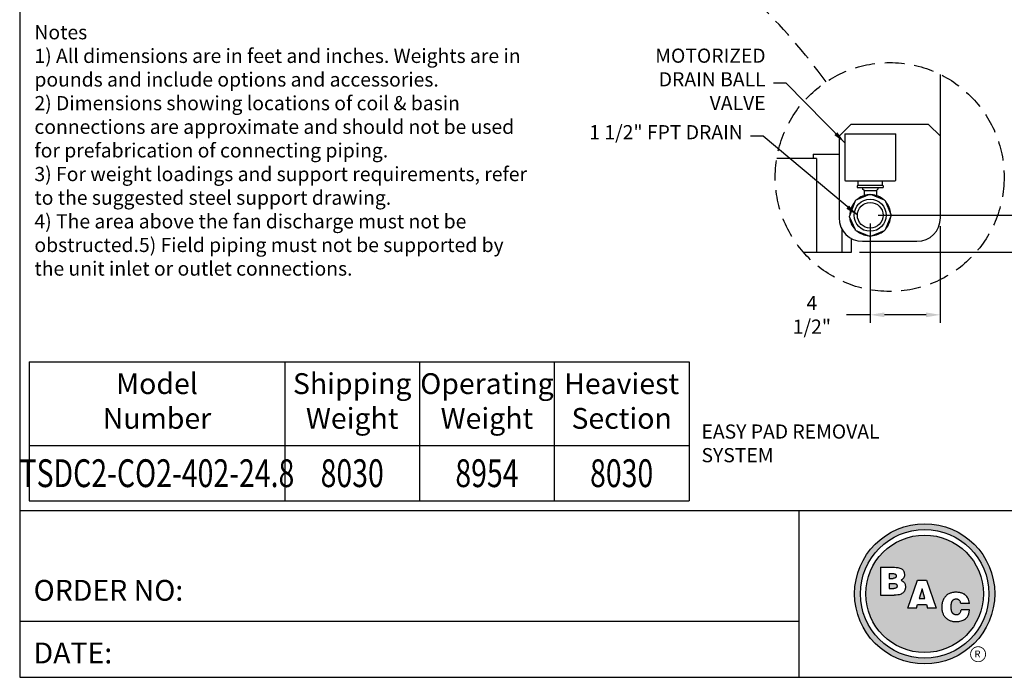
# Model space of a CAD drawing. Units: millimetres. Extents: x 17700 to 32328, y 19251 to 29476.
# Drawn here: x 17700 to 18016, y 19251 to 19462 of the extents above; entities that cross this region are included whole.
import ezdxf
from ezdxf.enums import TextEntityAlignment as Align

# ---------------------------------------------------------------- set-up
doc = ezdxf.new("R2010")
doc.units = ezdxf.units.MM
doc.header["$LTSCALE"] = 5
doc.linetypes.add('HIDDEN', pattern=[9.525, 6.35, -3.175])
for name, color, linetype in [('PAD-REMOVAL', 3, 'Continuous'), ('RECIRCULATION-CONTROL', 3, 'Continuous'), ('TEXT', 4, 'Continuous')]:
    doc.layers.add(name, color=color, linetype=linetype)
doc.styles.add('BAC', font='swissk.ttf')
doc.styles.add('BACtblk', font='swisscl.ttf')
doc.styles.add('BACtblkBold', font='swissck.ttf')
doc.styles.add('SUBMITTAL', font='romans.shx', dxfattribs={"width": 0.75})
doc.styles.add('SUBTTF', font='ARIALN.TTF')
doc.dimstyles.new('SUBMITTAL', dxfattribs={"dimtxt": 0.09375, "dimasz": 0.09375, "dimexe": 0.03125, "dimexo": 0.0625, "dimgap": 0.0625, "dimtad": 0, "dimdec": 4, "dimzin": 4, "dimdsep": 46, "dimlunit": 4, "dimtxsty": 'SUBMITTAL', "dimcen": 0.09375, "dimclre": 6, "dimadec": 0, "dimazin": 0, "dimtfac": 1, "dimtdec": 0, "dimtofl": 0, "dimtmove": 0, "dimatfit": 3, "dimfxl": 0, "dimfrac": 2, "dimtolj": 1, "dimtzin": 4, "dimarcsym": 0})

# ---------------------------------------------------------------- blocks, each defined once
blk = doc.blocks.new('BORDER')
for p, q in [((0, 1), (0, 0)), ((0, 0), (1, 0))]:
    blk.add_line(p, q)
blk = doc.blocks.new('model weights')
for p, q in [((3, 43), (3, 3)), ((3, 43), (192.92, 43)), ((76.62, 43), (76.62, 3)), ((115.38, 43), (115.38, 3)), ((154.15, 43), (154.15, 3)), ((192.92, 43), (192.92, 3)), ((3, 19), (192.92, 19)), ((3, 3), (192.92, 3))]:
    blk.add_line(p, q)
at = {"layer": 'TEXT', "char_height": 6, "attachment_point": 5, "style": 'SUBTTF'}
for s, insert, width in [('Model\\PNumber', (39.81, 31), 32.4424), ('Shipping\\PWeight', (96, 31), 52.9286), ('Operating\\PWeight', (134.77, 31), 52.9286), ('Heaviest\\PSection', (173.54, 31), 52.9286)]:
    blk.add_mtext(s, dxfattribs=dict(at, insert=insert, width=width))
at = {"layer": 'TEXT', "style": 'SUBTTF', "width": 0.75}
for tag, p in [('MODELNUM', (39.81, 11)), ('SHIPWEIGHT', (96, 11)), ('OPWEIGHT', (134.77, 11)), ('HVYWEIGHT', (173.54, 11))]:
    blk.add_attdef(tag, text='', height=8, dxfattribs=at).set_placement(p, align=Align.MIDDLE_CENTER)
blk = doc.blocks.new('*D37')
at = {"layer": 'RECIRCULATION-CONTROL', "color": 6, "lineweight": -2}
for p, q in [((17973.36, 19396.26), (17973.36, 19364.32)), ((17995.86, 19395.4), (17995.86, 19364.32))]:
    blk.add_line(p, q, dxfattribs=at)
at = {"layer": 'RECIRCULATION-CONTROL', "color": 3, "lineweight": -2}
for p, q in [((17973.36, 19366.92), (17965.78, 19366.92)), ((17991.31, 19366.92), (17977.91, 19366.92))]:
    blk.add_line(p, q, dxfattribs=at)
at = {"layer": 'RECIRCULATION-CONTROL', "color": 3}
for points in [[(17977.91, 19367.68), (17977.91, 19366.16), (17973.36, 19366.92)], [(17991.31, 19367.68), (17991.31, 19366.16), (17995.86, 19366.92)]]:
    blk.add_solid(points, dxfattribs=at)
at = {"layer": 'RECIRCULATION-CONTROL', "color": 3, "insert": (17954.65, 19366.92), "char_height": 4.55, "attachment_point": 5, "style": 'SUBMITTAL'}
blk.add_mtext('\\A1;4 1/2"', dxfattribs=at)
blk = doc.blocks.new('*D38')
at = {"layer": 'RECIRCULATION-CONTROL', "color": 3, "lineweight": -2}
for p, q in [((18030, 19403.41), (18030, 19410.99)), ((18030, 19382.48), (18030, 19377.93))]:
    blk.add_line(p, q, dxfattribs=at)
at = {"layer": 'RECIRCULATION-CONTROL', "color": 6, "lineweight": -2}
for p, q in [((17975.96, 19398.86), (18032.6, 19398.86)), ((17969.93, 19387.03), (18032.6, 19387.03))]:
    blk.add_line(p, q, dxfattribs=at)
at = {"layer": 'RECIRCULATION-CONTROL', "color": 3}
for points in [[(18029.24, 19403.41), (18030.76, 19403.41), (18030, 19398.86)], [(18029.24, 19382.48), (18030.76, 19382.48), (18030, 19387.03)]]:
    blk.add_solid(points, dxfattribs=at)
at = {"layer": 'RECIRCULATION-CONTROL', "color": 3, "insert": (18030, 19422.13), "char_height": 4.55, "attachment_point": 5, "rotation": 90, "style": 'SUBMITTAL'}
blk.add_mtext('\\A1;2 3/8"', dxfattribs=at)
blk = doc.blocks.new('bacstblk')
h = blk.add_hatch(color=150)
h.dxf.hatch_style = 1
h.paths.add_polyline_path([(3.7506, 0.375, 1), (4.3799, 0.375, 1)])
h.paths.add_polyline_path([(4.3539, 0.375, -1), (3.7765, 0.375, -1)], flags=16)
h.paths.add_polyline_path([(4.3291, 0.375, -1), (3.8014, 0.375, -1)], flags=0)
h.paths.add_polyline_path([(3.943, 0.4942), (3.9603, 0.4889), (3.9714, 0.4784), (3.9755, 0.4618), (3.9722, 0.4467), (3.9609, 0.436), (3.974, 0.427), (3.9786, 0.415), (3.9789, 0.3973), (3.9729, 0.3838), (3.9613, 0.374), (3.9476, 0.3704), (3.9345, 0.3692), (3.8665, 0.3692), (3.8665, 0.4942)], flags=0)
h.paths.add_polyline_path([(4.0335, 0.4361), (4.0742, 0.4361), (4.1177, 0.3111), (4.0779, 0.3111), (4.0731, 0.3277), (4.0333, 0.3277), (4.0286, 0.3111), (3.9895, 0.3111)], flags=0)
h.paths.add_polyline_path([(4.1681, 0.3721), (4.1826, 0.3792), (4.1988, 0.3822), (4.2152, 0.3818), (4.233, 0.3787), (4.246, 0.3717), (4.2575, 0.3605), (4.2641, 0.3456), (4.266, 0.3315), (4.2275, 0.3315), (4.227, 0.3353), (4.2262, 0.3385), (4.2251, 0.3412), (4.2237, 0.3434), (4.2223, 0.3451), (4.2207, 0.3465), (4.2191, 0.3476), (4.2174, 0.3485), (4.2158, 0.3493), (4.2143, 0.3499), (4.2128, 0.3503), (4.2112, 0.3506), (4.2097, 0.3509), (4.2082, 0.351), (4.2066, 0.351), (4.205, 0.3509), (4.2033, 0.3507), (4.2016, 0.3504), (4.1999, 0.3501), (4.1982, 0.3496), (4.1965, 0.3489), (4.1949, 0.3482), (4.1933, 0.3472), (4.1919, 0.3461), (4.1905, 0.3449), (4.1893, 0.3434), (4.1882, 0.3418), (4.1873, 0.3401), (4.1864, 0.3384), (4.1856, 0.3365), (4.185, 0.3347), (4.1844, 0.3328), (4.184, 0.3309), (4.1836, 0.329), (4.1833, 0.3272), (4.1831, 0.3253), (4.183, 0.3234), (4.1829, 0.3216), (4.1828, 0.3197), (4.1828, 0.3178), (4.1828, 0.3158), (4.1829, 0.3139), (4.1829, 0.3119), (4.1831, 0.31), (4.1832, 0.308), (4.1834, 0.3061), (4.1837, 0.3043), (4.184, 0.3025), (4.1844, 0.3007), (4.1848, 0.299), (4.1853, 0.2974), (4.1859, 0.2959), (4.1865, 0.2944), (4.1872, 0.293), (4.188, 0.2917), (4.1889, 0.2904), (4.1899, 0.2893), (4.1909, 0.2882), (4.192, 0.2871), (4.1932, 0.2862), (4.1944, 0.2853), (4.1956, 0.2846), (4.1969, 0.2839), (4.1981, 0.2834), (4.1994, 0.2829), (4.2007, 0.2825), (4.2019, 0.2822), (4.2032, 0.282), (4.2045, 0.2819), (4.2057, 0.2818), (4.207, 0.2818), (4.2083, 0.2818), (4.2096, 0.2819), (4.211, 0.282), (4.2123, 0.2821), (4.2137, 0.2824), (4.2151, 0.2828), (4.2165, 0.2833), (4.2179, 0.284), (4.2194, 0.2848), (4.2209, 0.2858), (4.2224, 0.2871), (4.2239, 0.2886), (4.2252, 0.2905), (4.2264, 0.2927), (4.2274, 0.2954), (4.2282, 0.2986), (4.2286, 0.3024), (4.2667, 0.3024), (4.2652, 0.2888), (4.2582, 0.2721), (4.2446, 0.26), (4.229, 0.2531), (4.2146, 0.2503), (4.1987, 0.2502), (4.1812, 0.2537), (4.1655, 0.2618), (4.1537, 0.2735), (4.1468, 0.2865), (4.1431, 0.3002), (4.1418, 0.3168), (4.1433, 0.3339), (4.1484, 0.3494), (4.1569, 0.3625)], flags=0)
h = blk.add_hatch(color=150)
h.dxf.hatch_style = 1
h.paths.add_polyline_path([(3.8014, 0.375, 1), (4.3291, 0.375, 1)])
h.paths.add_polyline_path([(4.0742, 0.4361), (4.1177, 0.3111), (4.0779, 0.3111), (4.0731, 0.3277), (4.0333, 0.3277), (4.0286, 0.3111), (3.9895, 0.3111), (4.0335, 0.4361)], flags=16)
h.paths.add_polyline_path([(3.974, 0.427), (3.9786, 0.415), (3.9789, 0.3973), (3.9729, 0.3838), (3.9613, 0.374), (3.9476, 0.3704), (3.9345, 0.3692), (3.8665, 0.3692), (3.8665, 0.4942), (3.943, 0.4942), (3.9603, 0.4889), (3.9714, 0.4784), (3.9755, 0.4618), (3.9722, 0.4467), (3.9609, 0.436)], flags=16)
h.paths.add_polyline_path([(4.266, 0.3315), (4.2275, 0.3315), (4.227, 0.3353), (4.2262, 0.3385), (4.2251, 0.3412), (4.2237, 0.3434), (4.2223, 0.3451), (4.2207, 0.3465), (4.2191, 0.3476), (4.2174, 0.3485), (4.2158, 0.3493), (4.2143, 0.3499), (4.2128, 0.3503), (4.2112, 0.3506), (4.2097, 0.3509), (4.2082, 0.351), (4.2066, 0.351), (4.205, 0.3509), (4.2033, 0.3507), (4.2016, 0.3504), (4.1999, 0.3501), (4.1982, 0.3496), (4.1965, 0.3489), (4.1949, 0.3482), (4.1933, 0.3472), (4.1919, 0.3461), (4.1905, 0.3449), (4.1893, 0.3434), (4.1882, 0.3418), (4.1873, 0.3401), (4.1864, 0.3384), (4.1856, 0.3365), (4.185, 0.3347), (4.1844, 0.3328), (4.184, 0.3309), (4.1836, 0.329), (4.1833, 0.3272), (4.1831, 0.3253), (4.183, 0.3234), (4.1829, 0.3216), (4.1828, 0.3197), (4.1828, 0.3178), (4.1828, 0.3158), (4.1829, 0.3139), (4.1829, 0.3119), (4.1831, 0.31), (4.1832, 0.308), (4.1834, 0.3061), (4.1837, 0.3043), (4.184, 0.3025), (4.1844, 0.3007), (4.1848, 0.299), (4.1853, 0.2974), (4.1859, 0.2959), (4.1865, 0.2944), (4.1872, 0.293), (4.188, 0.2917), (4.1889, 0.2904), (4.1899, 0.2893), (4.1909, 0.2882), (4.192, 0.2871), (4.1932, 0.2862), (4.1944, 0.2853), (4.1956, 0.2846), (4.1969, 0.2839), (4.1981, 0.2834), (4.1994, 0.2829), (4.2007, 0.2825), (4.2019, 0.2822), (4.2032, 0.282), (4.2045, 0.2819), (4.2057, 0.2818), (4.207, 0.2818), (4.2083, 0.2818), (4.2096, 0.2819), (4.211, 0.282), (4.2123, 0.2821), (4.2137, 0.2824), (4.2151, 0.2828), (4.2165, 0.2833), (4.2179, 0.284), (4.2194, 0.2848), (4.2209, 0.2858), (4.2224, 0.2871), (4.2239, 0.2886), (4.2252, 0.2905), (4.2264, 0.2927), (4.2274, 0.2954), (4.2282, 0.2986), (4.2286, 0.3024), (4.2667, 0.3024), (4.2652, 0.2888), (4.2582, 0.2721), (4.2446, 0.26), (4.229, 0.2531), (4.2146, 0.2503), (4.1987, 0.2502), (4.1812, 0.2537), (4.1655, 0.2618), (4.1537, 0.2735), (4.1468, 0.2865), (4.1431, 0.3002), (4.1418, 0.3168), (4.1433, 0.3339), (4.1484, 0.3494), (4.1569, 0.3625), (4.1681, 0.3721), (4.1826, 0.3792), (4.1988, 0.3822), (4.2152, 0.3818), (4.233, 0.3787), (4.246, 0.3717), (4.2575, 0.3605), (4.2641, 0.3456)], flags=16)
h = blk.add_hatch(color=150)
h.dxf.hatch_style = 1
h.paths.add_polyline_path([(3.9339, 0.4471), (3.9348, 0.4479), (3.9355, 0.4488), (3.936, 0.4497), (3.9364, 0.4506), (3.9368, 0.4515), (3.937, 0.4524), (3.9372, 0.4533), (3.9373, 0.4542), (3.9373, 0.4552), (3.9373, 0.4561), (3.9372, 0.457), (3.937, 0.458), (3.9368, 0.4589), (3.9365, 0.4598), (3.9362, 0.4606), (3.9358, 0.4615), (3.9352, 0.4622), (3.9346, 0.4629), (3.9339, 0.4635), (3.933, 0.464), (3.932, 0.4645), (3.9308, 0.4648), (3.9294, 0.4651), (3.9277, 0.4654), (3.9258, 0.4656), (3.9236, 0.4658), (3.921, 0.4659), (3.9054, 0.4659), (3.9054, 0.4445), (3.9237, 0.4445), (3.9267, 0.4447), (3.9292, 0.4452), (3.9312, 0.4457), (3.9327, 0.4464)])
h.paths.add_polyline_path([(3.9412, 0.4083), (3.9413, 0.4092), (3.9413, 0.4102), (3.9412, 0.4112), (3.9411, 0.4122), (3.941, 0.4132), (3.9407, 0.4142), (3.9403, 0.4152), (3.9398, 0.4161), (3.9393, 0.417), (3.9385, 0.4178), (3.9377, 0.4186), (3.9366, 0.4193), (3.9354, 0.42), (3.9339, 0.4205), (3.932, 0.4209), (3.9299, 0.4213), (3.9273, 0.4215), (3.9243, 0.4215), (3.9054, 0.4215), (3.9054, 0.3986), (3.9265, 0.3986), (3.9293, 0.3988), (3.9317, 0.3992), (3.9336, 0.3997), (3.9352, 0.4002), (3.9365, 0.4008), (3.9376, 0.4015), (3.9384, 0.4023), (3.9391, 0.403), (3.9396, 0.4038), (3.9401, 0.4047), (3.9405, 0.4055), (3.9408, 0.4064), (3.941, 0.4073)])
h.paths.add_polyline_path([(4.0534, 0.3968), (4.0405, 0.3539), (4.0658, 0.3539)])
for p, q in [((0, 0.75), (10, 0.75)), ((3.5, 0.75), (3.5, 0)), ((3.5, 0.25), (0, 0.25))]:
    blk.add_line(p, q)
at = {"color": 150}
for p, q in [((3.8665, 0.4942), (3.9302, 0.4942)), ((3.8665, 0.4942), (3.8665, 0.3692)), ((3.9054, 0.4659), (3.9054, 0.4445)), ((3.9054, 0.4659), (3.921, 0.4659)), ((3.9054, 0.4445), (3.9237, 0.4445)), ((3.9054, 0.4215), (3.9054, 0.3986)), ((3.9054, 0.4215), (3.9243, 0.4215)), ((3.9054, 0.3986), (3.9265, 0.3986)), ((3.9895, 0.3111), (4.0335, 0.4361)), ((4.0335, 0.4361), (4.0742, 0.4361)), ((4.0742, 0.4361), (4.1177, 0.3111)), ((3.8665, 0.3692), (3.9279, 0.3692)), ((4.0534, 0.3968), (4.0405, 0.3539)), ((4.0405, 0.3539), (4.0658, 0.3539)), ((4.0658, 0.3539), (4.0534, 0.3968)), ((4.0286, 0.3111), (3.9895, 0.3111)), ((4.0286, 0.3111), (4.0333, 0.3277)), ((4.0333, 0.3277), (4.0731, 0.3277)), ((4.0731, 0.3277), (4.0779, 0.3111)), ((4.1177, 0.3111), (4.0779, 0.3111)), ((4.266, 0.3315), (4.2275, 0.3315)), ((4.2667, 0.3024), (4.2286, 0.3024))]:
    blk.add_line(p, q, dxfattribs=at)
for points in [[(3.9302, 0.4942), (3.9378, 0.494), (3.9442, 0.4933), (3.9498, 0.4922), (3.9544, 0.4907), (3.9584, 0.489), (3.9617, 0.4871), (3.9644, 0.4851), (3.9666, 0.4829), (3.9685, 0.4808), (3.97, 0.4786), (3.9713, 0.4764), (3.9722, 0.4742), (3.973, 0.4719), (3.9735, 0.4697), (3.9739, 0.4675), (3.9742, 0.4654), (3.9744, 0.4632), (3.9744, 0.4611), (3.9744, 0.459), (3.9743, 0.4569), (3.974, 0.4548), (3.9735, 0.4529), (3.9729, 0.4509), (3.9722, 0.449), (3.9712, 0.4471), (3.97, 0.4454), (3.9687, 0.4436), (3.9672, 0.442), (3.9655, 0.4404), (3.9637, 0.4389), (3.9617, 0.4374), (3.9595, 0.4361)], [(3.921, 0.4659), (3.9236, 0.4658), (3.9258, 0.4656), (3.9277, 0.4654), (3.9294, 0.4651), (3.9308, 0.4648), (3.932, 0.4645), (3.933, 0.464), (3.9339, 0.4635), (3.9346, 0.4629), (3.9352, 0.4622), (3.9358, 0.4615), (3.9362, 0.4606), (3.9365, 0.4598), (3.9368, 0.4589), (3.937, 0.458), (3.9372, 0.457), (3.9373, 0.4561), (3.9373, 0.4552), (3.9373, 0.4542), (3.9372, 0.4533), (3.937, 0.4524), (3.9368, 0.4515), (3.9364, 0.4506), (3.936, 0.4497), (3.9355, 0.4488), (3.9348, 0.4479), (3.9339, 0.4471), (3.9327, 0.4464), (3.9312, 0.4457), (3.9292, 0.4452), (3.9267, 0.4447), (3.9237, 0.4445)], [(3.9243, 0.4215), (3.9273, 0.4215), (3.9299, 0.4213), (3.932, 0.4209), (3.9339, 0.4205), (3.9354, 0.42), (3.9366, 0.4193), (3.9377, 0.4186), (3.9385, 0.4178), (3.9393, 0.417), (3.9398, 0.4161), (3.9403, 0.4152), (3.9407, 0.4142), (3.941, 0.4132), (3.9411, 0.4122), (3.9412, 0.4112), (3.9413, 0.4102), (3.9413, 0.4092), (3.9412, 0.4083), (3.941, 0.4073), (3.9408, 0.4064), (3.9405, 0.4055), (3.9401, 0.4047), (3.9396, 0.4038), (3.9391, 0.403), (3.9384, 0.4023), (3.9376, 0.4015), (3.9365, 0.4008), (3.9352, 0.4002), (3.9336, 0.3997), (3.9317, 0.3992), (3.9293, 0.3988), (3.9265, 0.3986)], [(3.9595, 0.4361), (3.9648, 0.4333), (3.9689, 0.4305), (3.972, 0.4276), (3.9744, 0.4247), (3.976, 0.4218), (3.9771, 0.4188), (3.9778, 0.416), (3.9783, 0.4132), (3.9786, 0.4106), (3.9787, 0.408), (3.9787, 0.4056), (3.9787, 0.4033), (3.9785, 0.401), (3.9782, 0.3989), (3.9778, 0.3968), (3.9773, 0.3948), (3.9767, 0.3928), (3.976, 0.3909), (3.9752, 0.389), (3.9742, 0.3871), (3.973, 0.3852), (3.9716, 0.3834), (3.9699, 0.3815), (3.968, 0.3796), (3.9657, 0.3777), (3.963, 0.3758), (3.9596, 0.374), (3.9555, 0.3724), (3.9504, 0.3711), (3.9442, 0.3701), (3.9367, 0.3694), (3.9279, 0.3692)], [(4.266, 0.3315), (4.265, 0.339), (4.2636, 0.3453), (4.2619, 0.3507), (4.2598, 0.3552), (4.2576, 0.3591), (4.2553, 0.3623), (4.2528, 0.365), (4.2504, 0.3674), (4.2481, 0.3694), (4.2458, 0.3712), (4.2436, 0.3728), (4.2413, 0.3742), (4.2391, 0.3754), (4.2368, 0.3765), (4.2344, 0.3774), (4.2319, 0.3783), (4.2294, 0.379), (4.2267, 0.3797), (4.2239, 0.3803), (4.2211, 0.3808), (4.2181, 0.3812), (4.2151, 0.3816), (4.212, 0.3818), (4.2089, 0.382), (4.2058, 0.382), (4.2026, 0.382), (4.1994, 0.3818), (4.1962, 0.3815), (4.1929, 0.3811), (4.1896, 0.3805), (4.1863, 0.3797), (4.183, 0.3787), (4.1797, 0.3776), (4.1765, 0.3762), (4.1732, 0.3746), (4.1701, 0.3729), (4.167, 0.3709), (4.164, 0.3686), (4.1612, 0.3662), (4.1585, 0.3636), (4.156, 0.3607), (4.1537, 0.3576), (4.1516, 0.3543), (4.1497, 0.3509), (4.148, 0.3472), (4.1465, 0.3435), (4.1452, 0.3396), (4.1441, 0.3355), (4.1433, 0.3314), (4.1427, 0.3272), (4.1423, 0.3229), (4.1421, 0.3187), (4.1421, 0.3145), (4.1423, 0.3103), (4.1426, 0.3063), (4.1431, 0.3024), (4.1437, 0.2986), (4.1445, 0.295), (4.1454, 0.2916), (4.1465, 0.2883), (4.1477, 0.2852), (4.149, 0.2822), (4.1506, 0.2793), (4.1523, 0.2765), (4.1541, 0.2738), (4.1562, 0.2713), (4.1584, 0.2688), (4.1607, 0.2665), (4.1633, 0.2643), (4.1659, 0.2623), (4.1687, 0.2604), (4.1717, 0.2586), (4.1748, 0.257), (4.178, 0.2556), (4.1814, 0.2543), (4.185, 0.2532), (4.1887, 0.2522), (4.1925, 0.2514), (4.1965, 0.2509), (4.2007, 0.2504), (4.2051, 0.2502), (4.2096, 0.2502), (4.2142, 0.2505), (4.219, 0.2511), (4.2238, 0.2521), (4.2287, 0.2534), (4.2337, 0.2551), (4.2387, 0.2573), (4.2437, 0.2601), (4.2485, 0.2634), (4.2531, 0.2675), (4.2572, 0.2724), (4.2608, 0.2782), (4.2637, 0.2851), (4.2657, 0.2931), (4.2667, 0.3024)], [(4.2275, 0.3315), (4.227, 0.3353), (4.2262, 0.3385), (4.2251, 0.3412), (4.2237, 0.3434), (4.2223, 0.3451), (4.2207, 0.3465), (4.2191, 0.3476), (4.2174, 0.3485), (4.2158, 0.3493), (4.2143, 0.3499), (4.2128, 0.3503), (4.2112, 0.3506), (4.2097, 0.3509), (4.2082, 0.351), (4.2066, 0.351), (4.205, 0.3509), (4.2033, 0.3507), (4.2016, 0.3504), (4.1999, 0.3501), (4.1982, 0.3496), (4.1965, 0.3489), (4.1949, 0.3482), (4.1933, 0.3472), (4.1919, 0.3461), (4.1905, 0.3449), (4.1893, 0.3434), (4.1882, 0.3418), (4.1873, 0.3401), (4.1864, 0.3384), (4.1856, 0.3365), (4.185, 0.3347), (4.1844, 0.3328), (4.184, 0.3309), (4.1836, 0.329), (4.1833, 0.3272), (4.1831, 0.3253), (4.183, 0.3234), (4.1829, 0.3216), (4.1828, 0.3197), (4.1828, 0.3178), (4.1828, 0.3158), (4.1829, 0.3139), (4.1829, 0.3119), (4.1831, 0.31), (4.1832, 0.308), (4.1834, 0.3061), (4.1837, 0.3043), (4.184, 0.3025), (4.1844, 0.3007), (4.1848, 0.299), (4.1853, 0.2974), (4.1859, 0.2959), (4.1865, 0.2944), (4.1872, 0.293), (4.188, 0.2917), (4.1889, 0.2904), (4.1899, 0.2893), (4.1909, 0.2882), (4.192, 0.2871), (4.1932, 0.2862), (4.1944, 0.2853), (4.1956, 0.2846), (4.1969, 0.2839), (4.1981, 0.2834), (4.1994, 0.2829), (4.2007, 0.2825), (4.2019, 0.2822), (4.2032, 0.282), (4.2045, 0.2819), (4.2057, 0.2818), (4.207, 0.2818), (4.2083, 0.2818), (4.2096, 0.2819), (4.211, 0.282), (4.2123, 0.2821), (4.2137, 0.2824), (4.2151, 0.2828), (4.2165, 0.2833), (4.2179, 0.284), (4.2194, 0.2848), (4.2209, 0.2858), (4.2224, 0.2871), (4.2239, 0.2886), (4.2252, 0.2905), (4.2264, 0.2927), (4.2274, 0.2954), (4.2282, 0.2986), (4.2286, 0.3024)]]:
    blk.add_lwpolyline(points, dxfattribs=at)
for radius in [0.3147, 0.2887, 0.2639]:
    blk.add_circle((4.0652, 0.375), radius, dxfattribs=at)
at = {"layer": 'TEXT', "color": 150, "linetype": 'Continuous', "const_width": 0.00375}
blk.add_lwpolyline([(4.2715, 0.1037, 1), (4.339, 0.1037, 1)], format="xyb", close=True, dxfattribs=at)
at = {"layer": 'TEXT', "color": 4, "style": 'BACtblk'}
for s, p in [('ORDER NO:', (0.0625, 0.3438)), ('DATE:', (0.0625, 0.0625))]:
    blk.add_text(s, height=0.09375, dxfattribs=at).set_placement(p)
at = {"layer": 'TEXT', "color": 150, "linetype": 'Continuous', "style": 'BAC'}
blk.add_text('R', height=0.0312, dxfattribs=at).set_placement((4.2891, 0.0891))
at = {"layer": 'TEXT', "color": 4, "style": 'BACtblkBold'}
for tag, height, p in [('MODEL1', 0.1094, (8.25, 0.5715)), ('MODEL2', 0.1094, (8.25, 0.384)), ('DWGNUM', 0.1406, (8.0938, 0.0312))]:
    blk.add_attdef(tag, text='', height=height, dxfattribs=at).set_placement(p, align=Align.CENTER)
for tag, p in [('DESC', (0.0625, 0.5312)), ('ORDER', (0.9643, 0.3438)), ('DATE', (0.5402, 0.0625))]:
    blk.add_attdef(tag, p, '', height=0.125, dxfattribs=at)
blk.add_attdef('REV', text='', height=0.1562, dxfattribs=at).set_placement((9.8438, 0.1562), align=Align.MIDDLE)
at = {"layer": 'TEXT', "color": 4, "style": 'BACtblk', "flags": 1}
blk.add_attdef('DWGBY', (2.0402, 0.0625), '', height=0.0938, dxfattribs=at)

msp = doc.modelspace()

# ---------------------------------------------------------------- linework, layer by layer
at = {"layer": 'RECIRCULATION-CONTROL'}
for p, q in [((17995.8632, 19418.4312), (17995.8632, 19444.0527)), ((17963.3632, 19424.2526), (17967.1132, 19428.0026)), ((17992.1132, 19428.0026), (17967.1132, 19428.0026)), ((17992.1132, 19428.0026), (17995.8632, 19424.2526)), ((17963.3632, 19424.2526), (17963.3632, 19398.0026)), ((17965.1939, 19424.9948), (17965.1939, 19410.1385)), ((17965.1939, 19424.9948), (17981.5325, 19424.9948)), ((17981.5325, 19410.1385), (17981.5325, 19424.9948)), ((17995.8632, 19398.0026), (17995.8632, 19424.2526)), ((17955.0904, 19418.4312), (17955.0904, 19417.0351)), ((17955.0904, 19418.4312), (17963.3632, 19418.4312)), ((17956.0834, 19417.0334), (17943.3745, 19417.0334)), ((17956.0834, 19417.0334), (17956.0834, 19387.0334)), ((17965.3908, 19409.9416), (17981.3356, 19409.9416)), ((17969.2293, 19408.2684), (17969.2293, 19407.7763)), ((17969.2293, 19407.7763), (17977.4971, 19407.7763)), ((17977.3986, 19408.3668), (17969.3278, 19408.3668)), ((17969.4262, 19409.9416), (17969.4262, 19408.3668)), ((17970.9026, 19407.6778), (17970.8041, 19407.7763)), ((17975.8238, 19407.6778), (17975.9223, 19407.7763)), ((17977.3002, 19408.3668), (17977.3002, 19409.9416)), ((17977.4971, 19408.2684), (17977.4971, 19407.7763)), ((17973.1813, 19405.5505), (17968.7615, 19403.7197)), ((17970.9026, 19407.6778), (17970.9026, 19407.2841)), ((17971.3947, 19406.792), (17970.9026, 19407.2841)), ((17971.3947, 19406.792), (17975.3317, 19406.792)), ((17971.3947, 19406.792), (17971.3947, 19405.2281)), ((17973.1813, 19405.5505), (17973.5451, 19405.5505)), ((17977.9649, 19403.7197), (17973.5451, 19405.5505)), ((17975.3317, 19406.792), (17975.8238, 19407.2841)), ((17975.3317, 19406.792), (17975.3317, 19405.2281)), ((17975.8238, 19407.6778), (17975.8238, 19407.2841)), ((17968.5043, 19403.4625), (17966.6736, 19398.6077)), ((17968.5043, 19403.4625), (17968.6329, 19403.5911)), ((17968.6329, 19403.5911), (17968.7615, 19403.7197)), ((17977.9649, 19403.7197), (17978.0935, 19403.5911)), ((17978.0935, 19403.5911), (17978.2221, 19403.4625)), ((17980.0528, 19399.0427), (17978.2221, 19403.4625)), ((17966.6736, 19398.244), (17966.6736, 19398.6077)), ((17978.2221, 19394.2592), (17980.0528, 19398.679)), ((17980.0528, 19399.0427), (17980.0528, 19398.679)), ((17966.6736, 19398.244), (17968.5043, 19394.2592)), ((17964.2084, 19394.5438), (17964.2084, 19387.0334)), ((17968.7615, 19394.002), (17968.5043, 19394.2592)), ((17968.7615, 19394.002), (17973.1813, 19392.1712)), ((17973.5451, 19392.1712), (17973.1813, 19392.1712)), ((17973.5451, 19392.1712), (17977.9649, 19394.002)), ((17978.0935, 19394.1306), (17977.9649, 19394.002)), ((17978.2221, 19394.2592), (17978.0935, 19394.1306)), ((17967.3334, 19387.0334), (17967.3334, 19391.3852)), ((17970.8632, 19390.5026), (17988.3632, 19390.5026)), ((17951.9078, 19387.0334), (17967.3334, 19387.0334))]:
    msp.add_line(p, q, dxfattribs=at)
at = {"layer": 'RECIRCULATION-CONTROL', "linetype": 'HIDDEN', "ltscale": 0.2}
msp.add_circle((17979.6132, 19411.1276), 36.7168, dxfattribs=at)
at = {"layer": 'RECIRCULATION-CONTROL'}
for radius in [5.1476, 4.1142]:
    msp.add_circle((17973.3632, 19398.8609), radius, dxfattribs=at)
at = {"layer": 'RECIRCULATION-CONTROL', "linetype": 'HIDDEN', "ltscale": 0.2}
for centre, radius, start, end in [((17798.7739, 19325.1367), 198.2839, 35.989059, 75.799549), ((25619.7537, 30095.0301), 13047.0676, 234.18586809, 234.7992745)]:
    msp.add_arc(centre, radius, start, end, dxfattribs=at)
at = {"layer": 'RECIRCULATION-CONTROL'}
for centre, radius, start, end in [((17965.3908, 19410.1385), 0.1969, 180, 270), ((17969.3278, 19408.2684), 0.0984, 90, 180), ((17977.3986, 19408.2684), 0.0984, 0, 90), ((17981.3356, 19410.1385), 0.1969, 270, 0), ((17973.3632, 19398.8609), 6.5945, 93.898704, 131.101296), ((17971.001, 19405.2281), 0.3937, 348.905425, 0), ((17973.3632, 19398.8609), 6.5945, 48.898704, 86.101296), ((17975.7254, 19405.2281), 0.3937, 180, 191.094578), ((17974.6599, 19398.4011), 7.8901, 142.575277, 176.561725), ((17973.3632, 19398.8609), 6.5945, 3.898704, 41.101296), ((17973.3632, 19398.8609), 6.5945, 318.898704, 356.101296), ((17970.8632, 19398.0026), 7.5, 180, 270), ((17972.2034, 19398.4038), 5.4362, 184.498074, 225.511767), ((17988.3632, 19398.0026), 7.5, 270, 0), ((17973.3632, 19398.8609), 6.5945, 228.898704, 266.101296), ((17973.3632, 19398.8609), 6.5945, 273.898704, 311.101296)]:
    msp.add_arc(centre, radius, start, end, dxfattribs=at)

# ---------------------------------------------------------------- block references
for name, xscale, yscale, zscale in [('BORDER', 714.2857142856968, 535.7142857142726, 714.2857142856968), ('bacstblk', 71.42857142856968, 71.42857142856968, 71.42857142856968)]:
    msp.add_blockref(name, (17700.4572, 19250.6129), dxfattribs=dict(xscale=xscale, yscale=yscale, zscale=zscale))
at = {"xscale": 1.115, "yscale": 1.115, "zscale": 1.115}
msp.add_blockref('model weights', (17700.1122, 19303.8393), dxfattribs=at).add_auto_attribs({'OPWEIGHT': '8954', 'SHIPWEIGHT': '8030', 'MODELNUM': 'TSDC2-CO2-402-24.8', 'HVYWEIGHT': '8030'})

# ---------------------------------------------------------------- texts
at = {"layer": 'PAD-REMOVAL', "insert": (17919.2216, 19325.0913), "char_height": 4.55, "width": 79.371586, "attachment_point": 4, "style": 'SUBMITTAL'}
msp.add_mtext('EASY PAD REMOVAL SYSTEM', dxfattribs=at)
at = {"layer": 'RECIRCULATION-CONTROL', "char_height": 4.55, "attachment_point": 6, "style": 'SUBMITTAL'}
for s, insert, width in [('MOTORIZED DRAIN BALL VALVE', (17939.7914, 19441.9007), 49.496137), ('1 1/2" FPT DRAIN', (17932.4723, 19424.9233), 49.393282)]:
    msp.add_mtext(s, dxfattribs=dict(at, insert=insert, width=width))
at = {"layer": 'TEXT', "color": 4, "insert": (17705.1858, 19459.8717), "char_height": 4.55, "width": 160, "attachment_point": 1, "style": 'SUBMITTAL'}
msp.add_mtext('Notes\\P1) All dimensions are in feet and inches. Weights are in pounds and include options and accessories.\\P2) Dimensions showing locations of coil & basin connections are approximate and should not be used for prefabrication of connecting piping.\\P3) For weight loadings and support requirements, refer to the suggested steel support drawing.\\P4) The area above the fan discharge must not be obstructed.\\P5) Field piping must not be supported by the unit inlet or outlet connections.\\P', dxfattribs=at)

# ---------------------------------------------------------------- dimensions: what is measured, and where the dimension line sits
at = {"layer": 'RECIRCULATION-CONTROL', "color": 3}
dim = msp.add_linear_dim(base=(18030.0019872062, 19387.0333674039), p1=(17973.3631989533, 19398.8608674039), p2=(17967.3333772538, 19387.0333674039), angle=90, dimstyle='SUBMITTAL', override={"dimscale": 65, "dimtxt": 0.07, "dimasz": 0.07, "dimexe": 0.04, "dimexo": 0.04, "dimgap": 0.03125, "dimdec": 3, "dimlfac": 0.2, "dimzin": 3, "dimclrd": 3, "dimclrt": 3, "dimtdec": 3, "dimtix": 1}, dxfattribs=at)
dim.commit()
dim.dimension.update_dxf_attribs({"geometry": '*D38', "text_midpoint": (18030.0019872062, 19422.1254507372), "dimtype": 160})
dim = msp.add_linear_dim(base=(17995.8632, 19366.9183), p1=(17973.3632, 19398.8609), p2=(17995.8632, 19398.0026), dimstyle='SUBMITTAL', override={"dimscale": 65, "dimtxt": 0.07, "dimasz": 0.07, "dimexe": 0.04, "dimexo": 0.04, "dimgap": 0.03125, "dimdec": 3, "dimlfac": 0.2, "dimzin": 3, "dimclrd": 3, "dimclrt": 3, "dimtdec": 3, "dimtix": 1}, dxfattribs=at)
dim.commit()
dim.dimension.update_dxf_attribs({"geometry": '*D37', "text_midpoint": (17954.6486, 19366.9183), "dimtype": 160})

# ---------------------------------------------------------------- leaders
at = {"layer": 'RECIRCULATION-CONTROL', "annotation_type": 0, "has_hookline": 1, "hookline_direction": 1}
for points, text_width in [([(17965.1939, 19422.1463), (17946.3838, 19441.2656), (17942.3112, 19441.2656)], 44.85), ([(17969.249, 19398.8609), (17939.0647, 19424.2881), (17934.9921, 19424.2881)], 47.775)]:
    msp.add_leader(points, dimstyle='SUBMITTAL', override={"dimscale": 58.18, "dimasz": 0.07, "dimgap": 0.03, "dimcen": 4.055284, "dimarcsym": 1}, dxfattribs=dict(at, text_width=text_width))

doc.saveas('drawing.dxf')
